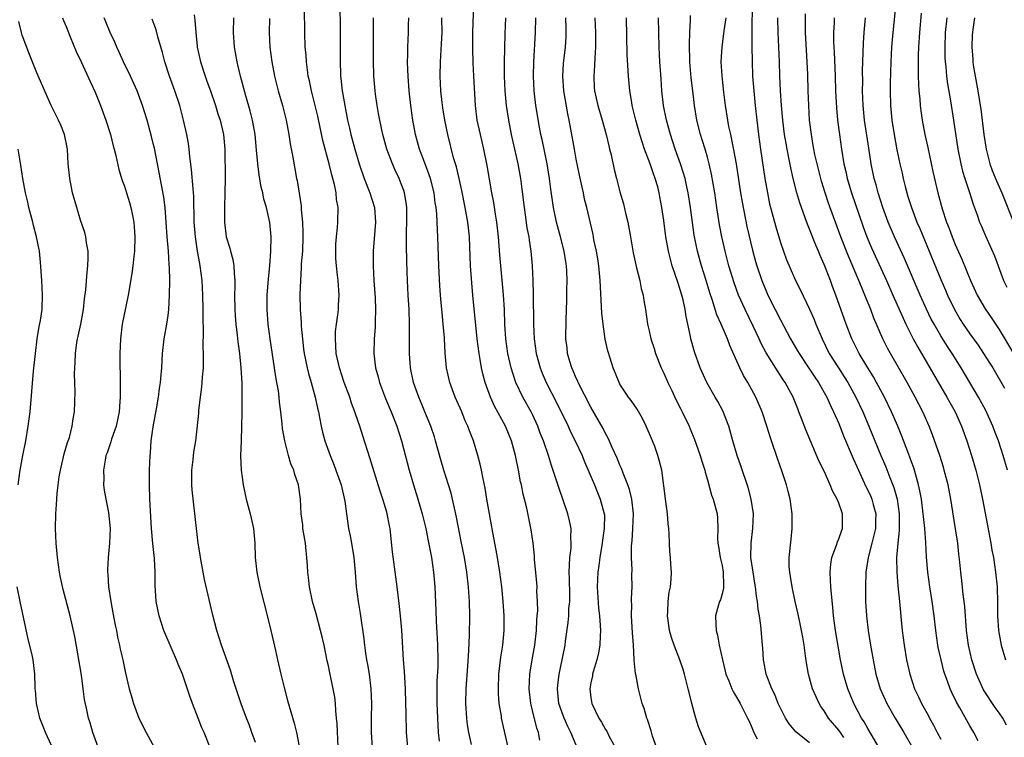
# Model space of a CAD drawing. Units: inches. Extents: x 2628000 to 2631000, y 1473000 to 1476000.
# Drawn here: x 2628497 to 2628632, y 1474794 to 1474893 of the extents above; entities that cross this region are included whole.
import ezdxf

# ---------------------------------------------------------------- set-up
doc = ezdxf.new("R2010")
doc.units = ezdxf.units.IN
doc.header["$MEASUREMENT"] = 0
doc.layers.add('LD26281473_2ft', color=230, linetype='Continuous')

msp = doc.modelspace()

# ---------------------------------------------------------------- linework, layer by layer
at = {"layer": 'LD26281473_2ft'}
for points, elevation in [([(2628549.89, 1474793), (2628549.72, 1474795), (2628549.66, 1474797.66), (2628549.64, 1474799), (2628549.56, 1474801), (2628549.46, 1474802.54), (2628549.43, 1474803.44), (2628549.31, 1474805), (2628549.05, 1474809.05), (2628548.87, 1474811), (2628548.7, 1474812.7), (2628548.43, 1474815), (2628547.78, 1474819.78), (2628547.51, 1474822.49), (2628547.45, 1474823), (2628547.36, 1474823.36), (2628547.07, 1474825), (2628547, 1474825.22), (2628546.45, 1474827), (2628546.09, 1474828.09), (2628544.69, 1474832.69), (2628543.7, 1474835.7), (2628543.3, 1474837), (2628542.71, 1474838.71), (2628542.63, 1474839), (2628542.18, 1474840.18), (2628541.92, 1474841), (2628541.16, 1474843), (2628540.5, 1474845), (2628540.07, 1474847), (2628540.03, 1474848.03), (2628539.95, 1474849), (2628539.99, 1474850.01), (2628540.1, 1474851), (2628540.3, 1474852.3), (2628540.37, 1474853), (2628540.4, 1474853.6), (2628540.49, 1474855), (2628540.33, 1474857), (2628540.26, 1474857.74), (2628540.09, 1474859), (2628540.03, 1474860.03), (2628540, 1474861), (2628540.03, 1474861.97), (2628540.1, 1474863), (2628540.26, 1474864.26), (2628540.31, 1474865), (2628540.34, 1474867), (2628540.12, 1474868.12), (2628540.05, 1474869), (2628539.85, 1474870.15), (2628539.62, 1474871), (2628539.47, 1474871.47), (2628539.12, 1474873), (2628538.21, 1474876.21), (2628537.53, 1474879.53), (2628537, 1474881.74), (2628536.66, 1474883), (2628536.39, 1474884.39), (2628536.24, 1474885), (2628536.11, 1474885.89), (2628535.99, 1474887), (2628535.94, 1474887.94), (2628535.83, 1474889), (2628535.75, 1474891), (2628535.71, 1474894.29)], 11178), ([(2628540.53, 1474895), (2628540.61, 1474892.61), (2628540.63, 1474888.63), (2628540.61, 1474887), (2628540.65, 1474885.35), (2628540.67, 1474885), (2628540.71, 1474884.71), (2628540.9, 1474883), (2628541.24, 1474881), (2628541.61, 1474879), (2628541.88, 1474877.88), (2628542.06, 1474877), (2628542.61, 1474875), (2628543.22, 1474873), (2628543.91, 1474871), (2628544.68, 1474869), (2628545.3, 1474867), (2628545.46, 1474865), (2628545.15, 1474861), (2628545.15, 1474859), (2628545.25, 1474857), (2628545.39, 1474854.61), (2628545.44, 1474853), (2628545.39, 1474851.39), (2628545.39, 1474850.61), (2628545.28, 1474849), (2628545.23, 1474847), (2628545.44, 1474845), (2628545.8, 1474843.8), (2628545.99, 1474843), (2628546.83, 1474840.83), (2628547.6, 1474839), (2628548.39, 1474837), (2628549.04, 1474835), (2628550.08, 1474831), (2628550.66, 1474829), (2628551.21, 1474827.21), (2628551.85, 1474825), (2628552.08, 1474824.08), (2628552.34, 1474823), (2628552.69, 1474821.31), (2628553.12, 1474819), (2628553.42, 1474817), (2628553.61, 1474815), (2628553.75, 1474811.75), (2628553.77, 1474810.23), (2628553.92, 1474807.92), (2628553.96, 1474807), (2628554.01, 1474805), (2628553.99, 1474803.99), (2628553.89, 1474802.11), (2628553.86, 1474801), (2628553.89, 1474799), (2628554, 1474796), (2628554.06, 1474795), (2628554.19, 1474793.81)], 11176), ([(2628573, 1474793.28), (2628572.27, 1474795), (2628571.84, 1474795.84), (2628571.33, 1474797), (2628571, 1474797.87), (2628570.63, 1474799), (2628570.42, 1474801), (2628570.47, 1474801.53), (2628570.65, 1474803), (2628571.08, 1474805), (2628571.48, 1474807), (2628571.54, 1474807.54), (2628571.89, 1474810.11), (2628571.96, 1474811), (2628572, 1474812), (2628572.1, 1474813), (2628572.11, 1474813.89), (2628572.07, 1474816.07), (2628572.04, 1474817), (2628572.05, 1474817.95), (2628572.13, 1474819), (2628572.29, 1474820.29), (2628572.32, 1474821), (2628572.27, 1474821.73), (2628572.29, 1474823), (2628572.06, 1474824.06), (2628571.83, 1474825), (2628570.6, 1474828.6), (2628569.62, 1474831.62), (2628569.18, 1474833), (2628568.51, 1474835), (2628568.07, 1474836.07), (2628567.74, 1474837), (2628567, 1474838.6), (2628566.8, 1474839), (2628565.68, 1474841), (2628564.72, 1474843), (2628564.28, 1474844.28), (2628564.07, 1474845), (2628563.63, 1474847), (2628563.35, 1474849), (2628563.22, 1474851), (2628563.14, 1474853), (2628563.01, 1474855.01), (2628562.51, 1474860.51), (2628562.32, 1474863), (2628562.11, 1474865), (2628561.92, 1474866.08), (2628561.69, 1474867.69), (2628561.43, 1474869), (2628560.78, 1474872.78), (2628560.31, 1474875), (2628559.84, 1474877), (2628559.42, 1474879), (2628559.16, 1474881), (2628558.95, 1474885), (2628558.84, 1474886.84), (2628558.79, 1474888.79), (2628558.82, 1474891), (2628558.95, 1474894.95)], 11168), ([(2628597.13, 1474895.13), (2628597.09, 1474891.09), (2628597.1, 1474889), (2628597.12, 1474887.12), (2628597.2, 1474885), (2628597.35, 1474883), (2628597.54, 1474881), (2628597.75, 1474879), (2628597.99, 1474877), (2628598.26, 1474875), (2628598.86, 1474871), (2628599.22, 1474869), (2628599.53, 1474867.53), (2628600.36, 1474864.36), (2628601, 1474862.21), (2628601.42, 1474861), (2628601.85, 1474859.85), (2628602.2, 1474859), (2628603.1, 1474857), (2628603.74, 1474855.74), (2628605, 1474853.08), (2628605.63, 1474851.63), (2628605.87, 1474851), (2628606.72, 1474849), (2628607.71, 1474847), (2628608.96, 1474845), (2628609.77, 1474843.77), (2628610.26, 1474843), (2628611.37, 1474841), (2628612.3, 1474839), (2628613.15, 1474837), (2628614.79, 1474833), (2628615.46, 1474831.46), (2628616.03, 1474829.97), (2628616.59, 1474828.59), (2628617.02, 1474827.02), (2628617.3, 1474825), (2628617.28, 1474823.28), (2628617.3, 1474822.7), (2628617.11, 1474821), (2628616.95, 1474819), (2628616.97, 1474816.98), (2628617.13, 1474815.13), (2628617.34, 1474813), (2628617.46, 1474811.46), (2628617.58, 1474810.42), (2628617.72, 1474809), (2628617.98, 1474807), (2628618.32, 1474805), (2628618.76, 1474803), (2628619.41, 1474801), (2628619.93, 1474799.93), (2628620.36, 1474799), (2628621.31, 1474797.31), (2628621.46, 1474797), (2628622.01, 1474796.01), (2628622.51, 1474795), (2628623, 1474794.1)], 11150), ([(2628616.83, 1474895), (2628616.42, 1474891), (2628616.26, 1474889), (2628616.16, 1474887), (2628616.06, 1474884.06), (2628616.05, 1474883), (2628616.11, 1474881), (2628616.31, 1474879), (2628616.62, 1474877), (2628617, 1474874.92), (2628617.4, 1474873), (2628617.7, 1474871.7), (2628617.84, 1474871), (2628618.1, 1474869.9), (2628618.34, 1474869), (2628618.51, 1474868.51), (2628618.97, 1474867), (2628619.74, 1474865), (2628620.13, 1474864.13), (2628623, 1474857.11), (2628623.65, 1474855.65), (2628623.93, 1474855), (2628624.89, 1474853), (2628625.67, 1474851.67), (2628626.09, 1474851), (2628627, 1474849.68), (2628628.12, 1474848.12), (2628628.89, 1474847), (2628629.7, 1474845.7), (2628630.15, 1474845), (2628631.76, 1474842.24)], 11140), ([(2628502.53, 1474893), (2628502.64, 1474892.64), (2628503, 1474891.83), (2628503.23, 1474891.23), (2628503.59, 1474890.41), (2628504.41, 1474888.41), (2628505.12, 1474886.88), (2628506.29, 1474884.29), (2628507, 1474882.8), (2628507.75, 1474881), (2628508.47, 1474879), (2628509.09, 1474877), (2628509.47, 1474875.47), (2628509.62, 1474875), (2628509.85, 1474874.15), (2628510.23, 1474872.23), (2628510.7, 1474870.7), (2628511, 1474869.93), (2628511.28, 1474869), (2628511.7, 1474867.7), (2628511.89, 1474867), (2628512.1, 1474865.9), (2628512.31, 1474865), (2628512.37, 1474864.37), (2628512.46, 1474863), (2628512.39, 1474861), (2628512.29, 1474860.29), (2628512.16, 1474859), (2628512.03, 1474857.97), (2628511.52, 1474855), (2628510.71, 1474851), (2628510.46, 1474849), (2628510.38, 1474847), (2628510.4, 1474846.4), (2628510.39, 1474845), (2628510.42, 1474844.42), (2628510.41, 1474841.59), (2628510.43, 1474841), (2628510.4, 1474840.4), (2628510.3, 1474839), (2628509.87, 1474837), (2628509.24, 1474835.24), (2628509.14, 1474834.86), (2628508.63, 1474833.37), (2628508.48, 1474833), (2628508.35, 1474832.35), (2628508.14, 1474831), (2628508.17, 1474829.83), (2628508.16, 1474829), (2628508.23, 1474828.23), (2628508.45, 1474827), (2628508.81, 1474825.18), (2628509.04, 1474823), (2628508.98, 1474820.98), (2628508.8, 1474819), (2628508.68, 1474817.32), (2628508.69, 1474817), (2628508.73, 1474816.73), (2628508.81, 1474815), (2628509.13, 1474813), (2628509.44, 1474811.44), (2628509.75, 1474809.75), (2628509.93, 1474809), (2628510.08, 1474808.08), (2628510.35, 1474807), (2628510.45, 1474806.45), (2628510.78, 1474805), (2628511.14, 1474803.14), (2628511.64, 1474801), (2628511.97, 1474799.97), (2628512.25, 1474799), (2628513, 1474797), (2628513.98, 1474795), (2628515.11, 1474793)], 11190), ([(2628522.84, 1474792.84), (2628521.96, 1474795), (2628521.65, 1474795.65), (2628521.14, 1474797), (2628520.34, 1474799), (2628519.99, 1474799.99), (2628518.98, 1474803), (2628518.4, 1474804.4), (2628518.17, 1474805), (2628517.28, 1474807), (2628516.44, 1474809), (2628515.78, 1474811), (2628515.36, 1474813), (2628515.22, 1474815.22), (2628515.22, 1474817), (2628515.13, 1474818.87), (2628514.92, 1474820.92), (2628514.73, 1474823), (2628514.58, 1474825.42), (2628514.5, 1474827), (2628514.44, 1474829), (2628514.47, 1474831), (2628514.54, 1474833), (2628514.59, 1474833.41), (2628514.68, 1474835), (2628514.94, 1474836.94), (2628515.39, 1474839.39), (2628515.67, 1474841), (2628515.82, 1474842.18), (2628515.96, 1474843), (2628516.07, 1474844.07), (2628516.14, 1474845), (2628516.25, 1474847), (2628516.46, 1474849), (2628516.82, 1474851), (2628517, 1474852.2), (2628517.1, 1474853), (2628517.21, 1474855), (2628517.24, 1474857), (2628517.21, 1474858.79), (2628517.17, 1474859.17), (2628517.07, 1474861), (2628516.89, 1474863), (2628516.59, 1474867), (2628516.42, 1474868.42), (2628515.8, 1474871.8), (2628515.12, 1474875.12), (2628515, 1474875.62), (2628514.73, 1474876.73), (2628514.11, 1474879), (2628513.49, 1474881), (2628512.75, 1474883), (2628511.85, 1474885), (2628510.9, 1474887), (2628510.31, 1474888.31), (2628509.97, 1474889), (2628509.69, 1474889.68), (2628509.07, 1474891), (2628508.47, 1474892.47), (2628508.22, 1474893)], 11188), ([(2628520.58, 1474893.42), (2628520.69, 1474892.69), (2628520.8, 1474891), (2628521, 1474889.11), (2628521.01, 1474889), (2628521.44, 1474887), (2628522.09, 1474885), (2628522.34, 1474884.34), (2628522.82, 1474883), (2628523.5, 1474881), (2628523.84, 1474879.84), (2628524.13, 1474879), (2628524.61, 1474877), (2628524.79, 1474875), (2628524.81, 1474871), (2628524.8, 1474869), (2628524.74, 1474867), (2628524.73, 1474865), (2628524.97, 1474863), (2628525.45, 1474861.45), (2628525.56, 1474861), (2628525.88, 1474859.88), (2628526.03, 1474859), (2628526.05, 1474857.95), (2628526.16, 1474857), (2628526.18, 1474856.18), (2628526.13, 1474855), (2628526.15, 1474853), (2628526.2, 1474852.2), (2628526.3, 1474851), (2628526.49, 1474849.51), (2628526.59, 1474848.59), (2628526.81, 1474847), (2628526.99, 1474845), (2628527.1, 1474842.9), (2628527.13, 1474841), (2628527.13, 1474838.87), (2628527.09, 1474837), (2628527.01, 1474835.01), (2628526.95, 1474832.95), (2628527.01, 1474831), (2628527.28, 1474829), (2628527.71, 1474827), (2628528.26, 1474825), (2628528.39, 1474824.39), (2628528.73, 1474823), (2628528.9, 1474821), (2628528.94, 1474819), (2628529.17, 1474817), (2628529.61, 1474815), (2628530.69, 1474810.69), (2628531.08, 1474809), (2628531.47, 1474807.47), (2628531.72, 1474806.28), (2628532.03, 1474805), (2628532.48, 1474803), (2628532.98, 1474801), (2628533.4, 1474799.4), (2628534.29, 1474796.29), (2628534.61, 1474795), (2628535, 1474793.1)], 11184), ([(2628540.34, 1474793), (2628540.19, 1474796.19), (2628540.12, 1474797), (2628540, 1474798), (2628539.95, 1474799), (2628539.87, 1474799.87), (2628539.66, 1474801), (2628539.19, 1474803.19), (2628539, 1474804.15), (2628538.84, 1474804.84), (2628538.4, 1474807), (2628538.12, 1474808.12), (2628537.93, 1474809), (2628537.3, 1474811.3), (2628536.83, 1474813), (2628536.4, 1474815), (2628536.27, 1474816.27), (2628536.16, 1474817), (2628536.13, 1474817.87), (2628536.05, 1474819), (2628535.93, 1474819.93), (2628535.85, 1474821), (2628535.51, 1474823), (2628535.47, 1474823.47), (2628535.25, 1474825), (2628535.16, 1474827), (2628534.9, 1474829), (2628534.38, 1474830.38), (2628534.24, 1474831), (2628533.85, 1474831.85), (2628533.53, 1474833), (2628533.02, 1474835), (2628532.71, 1474836.71), (2628532.65, 1474837.35), (2628532.46, 1474839), (2628532.29, 1474840.29), (2628532.24, 1474841), (2628532.14, 1474841.86), (2628531.94, 1474843), (2628531.78, 1474843.78), (2628531.62, 1474845), (2628531.02, 1474849), (2628530.74, 1474851), (2628530.58, 1474853), (2628530.6, 1474855), (2628530.79, 1474857.21), (2628530.98, 1474859), (2628531.12, 1474861), (2628531.13, 1474863), (2628530.96, 1474864.96), (2628530.51, 1474867), (2628530.16, 1474868.16), (2628530, 1474869), (2628529.79, 1474869.79), (2628529.49, 1474871.49), (2628529.31, 1474873), (2628529.15, 1474874.85), (2628528.93, 1474877), (2628528.58, 1474879), (2628528.27, 1474880.27), (2628527.66, 1474882.34), (2628526.95, 1474885), (2628526.58, 1474886.58), (2628526.47, 1474887), (2628526.26, 1474888.26), (2628526.12, 1474889), (2628525.99, 1474891), (2628526.04, 1474893)], 11182), ([(2628530.9, 1474892.9), (2628530.88, 1474891), (2628530.98, 1474889), (2628531.23, 1474887), (2628531.6, 1474885), (2628532.1, 1474883), (2628532.71, 1474881), (2628533.22, 1474879), (2628533.56, 1474877), (2628533.74, 1474875.74), (2628534.11, 1474873.89), (2628534.64, 1474871), (2628534.71, 1474870.71), (2628535.25, 1474867.25), (2628535.28, 1474866.72), (2628535.45, 1474865), (2628535.51, 1474863.51), (2628535.51, 1474863), (2628535.43, 1474861), (2628535.28, 1474859.28), (2628535.27, 1474858.73), (2628535.15, 1474857), (2628535.09, 1474855.09), (2628535.12, 1474853), (2628535.24, 1474851.24), (2628535.25, 1474850.75), (2628535.42, 1474849), (2628535.6, 1474847.6), (2628535.67, 1474847), (2628536.07, 1474845), (2628536.25, 1474844.25), (2628536.64, 1474843), (2628537.2, 1474841), (2628537.5, 1474839.5), (2628537.63, 1474839), (2628537.79, 1474838.21), (2628537.99, 1474837), (2628538.18, 1474836.18), (2628538.5, 1474835), (2628539.22, 1474833), (2628539.75, 1474831.75), (2628540.03, 1474831), (2628540.75, 1474829), (2628541.27, 1474826.73), (2628541.48, 1474825), (2628541.66, 1474823.66), (2628541.77, 1474823), (2628541.98, 1474821.98), (2628542.17, 1474821), (2628542.5, 1474819), (2628542.67, 1474817), (2628542.82, 1474815), (2628543.08, 1474813), (2628543.35, 1474811.35), (2628543.86, 1474807.86), (2628543.94, 1474807), (2628544.09, 1474805.91), (2628544.24, 1474805), (2628544.36, 1474804.36), (2628544.57, 1474803), (2628544.82, 1474801), (2628544.89, 1474799), (2628544.84, 1474797), (2628544.86, 1474795), (2628545.01, 1474793)], 11180), ([(2628558.63, 1474793.37), (2628558.24, 1474795), (2628558.07, 1474796.07), (2628557.98, 1474797), (2628557.87, 1474799), (2628557.89, 1474801), (2628558.13, 1474804.13), (2628558.28, 1474806.28), (2628558.35, 1474808.35), (2628558.39, 1474811), (2628558.36, 1474813), (2628558.27, 1474814.27), (2628558.23, 1474815), (2628557.99, 1474817), (2628557.66, 1474819), (2628557.22, 1474821.22), (2628556.55, 1474824.55), (2628556.02, 1474827), (2628555.82, 1474827.82), (2628555.47, 1474829), (2628554.82, 1474831), (2628554.4, 1474832.4), (2628553.69, 1474835), (2628553.54, 1474835.54), (2628553.04, 1474837), (2628552.24, 1474839), (2628551.88, 1474839.88), (2628551.38, 1474841), (2628550.68, 1474843), (2628550.25, 1474845), (2628550.11, 1474847), (2628550.14, 1474851), (2628550.07, 1474853), (2628549.94, 1474855), (2628549.84, 1474857), (2628549.81, 1474858.19), (2628549.75, 1474859.75), (2628549.71, 1474861.71), (2628549.73, 1474863.73), (2628549.77, 1474865), (2628549.76, 1474867), (2628549.67, 1474867.67), (2628549.43, 1474869), (2628549.33, 1474869.33), (2628549, 1474870.24), (2628548.69, 1474871), (2628548.14, 1474872.14), (2628547.78, 1474873), (2628547.02, 1474875), (2628546.45, 1474877), (2628546.04, 1474879), (2628545.89, 1474879.89), (2628545.69, 1474881), (2628545.45, 1474882.55), (2628545.39, 1474883), (2628545.21, 1474885), (2628545.18, 1474887.18), (2628545.18, 1474890.82), (2628545.2, 1474893)], 11174), ([(2628563.64, 1474793), (2628562.76, 1474797), (2628562.73, 1474797.27), (2628562.44, 1474799), (2628562.33, 1474800.33), (2628562.31, 1474801), (2628562.38, 1474803), (2628562.66, 1474805.34), (2628562.91, 1474807), (2628563.09, 1474809), (2628563.09, 1474811), (2628562.97, 1474813), (2628562.77, 1474815), (2628562.52, 1474817), (2628562.2, 1474819), (2628562.02, 1474820.02), (2628561.55, 1474822.45), (2628561.08, 1474825), (2628560.74, 1474827), (2628560.5, 1474828.5), (2628560.21, 1474829.79), (2628560.01, 1474831), (2628559.83, 1474831.83), (2628559.5, 1474833), (2628558.89, 1474835), (2628558.36, 1474836.36), (2628558.14, 1474837), (2628557.77, 1474837.77), (2628557.28, 1474839), (2628556.4, 1474841), (2628555.67, 1474843), (2628555.21, 1474845), (2628555.02, 1474847.02), (2628554.91, 1474849.09), (2628554.76, 1474851), (2628554.59, 1474852.59), (2628554.53, 1474853.47), (2628554.39, 1474855), (2628554.3, 1474856.3), (2628554.15, 1474859), (2628554, 1474863), (2628553.95, 1474863.95), (2628553.92, 1474865), (2628553.87, 1474866.13), (2628553.78, 1474867), (2628553.66, 1474867.66), (2628553.5, 1474869), (2628553, 1474871), (2628552.47, 1474872.47), (2628551.8, 1474874.2), (2628551.51, 1474875), (2628550.95, 1474877), (2628550.58, 1474879), (2628550.31, 1474881), (2628550.08, 1474883), (2628549.92, 1474885), (2628549.9, 1474885.9), (2628549.85, 1474887), (2628549.89, 1474887.89), (2628549.89, 1474889), (2628549.99, 1474891), (2628550, 1474892), (2628550.03, 1474893)], 11172), ([(2628568.02, 1474793.98), (2628567.8, 1474795), (2628567.59, 1474795.59), (2628567, 1474798.02), (2628566.8, 1474798.8), (2628566.76, 1474799), (2628566.54, 1474801), (2628566.64, 1474803), (2628566.96, 1474805), (2628567.3, 1474807), (2628567.54, 1474809), (2628567.59, 1474810.41), (2628567.65, 1474811), (2628567.71, 1474811.71), (2628567.69, 1474813), (2628567.61, 1474814.39), (2628567.62, 1474815), (2628567.58, 1474815.58), (2628567.28, 1474818.72), (2628567.26, 1474819.26), (2628567.07, 1474821), (2628566.81, 1474822.81), (2628566.22, 1474825.78), (2628565.92, 1474827), (2628565.71, 1474827.71), (2628565.47, 1474829), (2628565.37, 1474829.37), (2628565.09, 1474831), (2628564.68, 1474833), (2628564.13, 1474835), (2628563.3, 1474837), (2628561.78, 1474839.78), (2628561.22, 1474841), (2628560.5, 1474843), (2628560.19, 1474844.19), (2628560.01, 1474845), (2628559.82, 1474846.18), (2628559.66, 1474847), (2628559.4, 1474849), (2628558.81, 1474855), (2628558.67, 1474856.67), (2628558.51, 1474859), (2628558.34, 1474863), (2628558.2, 1474864.2), (2628558.13, 1474865), (2628557.78, 1474867), (2628557.32, 1474869.32), (2628556.94, 1474871), (2628556.56, 1474872.56), (2628556.18, 1474873.82), (2628555.38, 1474877), (2628554.96, 1474879), (2628554.68, 1474880.68), (2628554.59, 1474881.41), (2628554.44, 1474883), (2628554.35, 1474885), (2628554.38, 1474887), (2628554.53, 1474889.47), (2628554.59, 1474891), (2628554.56, 1474893)], 11170), ([(2628563.28, 1474893), (2628563.2, 1474890.8), (2628563.1, 1474886.9), (2628563.11, 1474885), (2628563.19, 1474883), (2628563.38, 1474881), (2628563.69, 1474879), (2628564.09, 1474877), (2628564.99, 1474873), (2628565.34, 1474871), (2628565.54, 1474869.54), (2628565.86, 1474867), (2628566.01, 1474865.99), (2628566.23, 1474864.23), (2628566.48, 1474863), (2628566.53, 1474862.53), (2628566.78, 1474861), (2628566.97, 1474859), (2628567.05, 1474857), (2628567.1, 1474855.1), (2628567.13, 1474851), (2628567.23, 1474849), (2628567.52, 1474847), (2628568.05, 1474845), (2628568.31, 1474844.31), (2628568.87, 1474843), (2628570.28, 1474840.28), (2628571.88, 1474837), (2628572.23, 1474836.23), (2628572.85, 1474835), (2628573.79, 1474833), (2628574.12, 1474832.12), (2628574.65, 1474831), (2628574.74, 1474830.74), (2628575.48, 1474829), (2628575.91, 1474827.91), (2628576.3, 1474827), (2628576.85, 1474825), (2628576.86, 1474824.86), (2628576.85, 1474823), (2628576.6, 1474821.4), (2628576.56, 1474821), (2628576.23, 1474819), (2628576.1, 1474817.9), (2628575.97, 1474817), (2628575.89, 1474815), (2628576.06, 1474812.06), (2628576.18, 1474811), (2628576.3, 1474809.7), (2628576.32, 1474809), (2628576.27, 1474808.27), (2628576.23, 1474807), (2628576.05, 1474805.95), (2628575.84, 1474805), (2628575.32, 1474803.32), (2628575.24, 1474803), (2628575.21, 1474802.79), (2628575, 1474801.84), (2628574.84, 1474801), (2628575, 1474799.77), (2628575.12, 1474799), (2628576.09, 1474797), (2628576.44, 1474796.44), (2628577, 1474795.44), (2628577.18, 1474795.18), (2628577.53, 1474794.47), (2628578.33, 1474793)], 11166), ([(2628584.02, 1474793), (2628583.47, 1474794.53), (2628583.26, 1474795.26), (2628582.78, 1474796.78), (2628582.68, 1474797), (2628582.31, 1474798.31), (2628582.05, 1474799), (2628581.52, 1474801), (2628581.2, 1474802.8), (2628581.12, 1474803.12), (2628580.95, 1474804.95), (2628580.96, 1474805.04), (2628580.83, 1474807), (2628580.7, 1474808.7), (2628580.6, 1474811), (2628580.62, 1474812.62), (2628580.6, 1474813), (2628580.59, 1474813.41), (2628580.65, 1474815), (2628580.63, 1474816.63), (2628580.66, 1474817.34), (2628580.59, 1474819), (2628580.6, 1474820.6), (2628580.68, 1474821.32), (2628580.78, 1474823), (2628580.83, 1474825), (2628580.62, 1474827), (2628580.32, 1474828.32), (2628580.09, 1474829), (2628579.44, 1474830.56), (2628579.22, 1474831.22), (2628579, 1474831.68), (2628578.62, 1474832.62), (2628577.92, 1474834.08), (2628577.37, 1474835.37), (2628577, 1474836.01), (2628576.68, 1474836.68), (2628575, 1474839.63), (2628573.27, 1474843), (2628573.2, 1474843.2), (2628573, 1474843.6), (2628572.59, 1474844.59), (2628572.39, 1474845), (2628572.1, 1474845.9), (2628571.81, 1474847), (2628571.74, 1474847.74), (2628571.58, 1474849), (2628571.6, 1474851.6), (2628571.72, 1474854.28), (2628571.71, 1474855.71), (2628571.74, 1474857), (2628571.71, 1474858.29), (2628571.66, 1474859), (2628571.55, 1474859.55), (2628571.35, 1474861), (2628570.83, 1474863), (2628570.28, 1474865), (2628569.87, 1474867), (2628569.51, 1474869.51), (2628569.33, 1474871), (2628569, 1474873), (2628568.32, 1474876.32), (2628568.16, 1474877), (2628567.96, 1474878.04), (2628567.47, 1474881), (2628567.22, 1474883), (2628567.12, 1474885), (2628567.16, 1474887), (2628567.39, 1474891), (2628567.47, 1474893)], 11164), ([(2628590.96, 1474792.96), (2628589.78, 1474795.78), (2628589.41, 1474797), (2628589.3, 1474797.3), (2628588.85, 1474799), (2628588.48, 1474800.48), (2628588.37, 1474801), (2628587.85, 1474803), (2628587.66, 1474803.66), (2628587.21, 1474805), (2628586.44, 1474807), (2628586.06, 1474808.06), (2628585.8, 1474809), (2628585.61, 1474810.39), (2628585.51, 1474811), (2628585.55, 1474811.55), (2628585.62, 1474813), (2628585.75, 1474814.25), (2628585.91, 1474815), (2628586.02, 1474816.02), (2628586.05, 1474817), (2628585.96, 1474818.04), (2628585.92, 1474819), (2628585.85, 1474819.85), (2628585.78, 1474821), (2628585.75, 1474822.25), (2628585.69, 1474823), (2628585.61, 1474823.61), (2628585.52, 1474825), (2628585.31, 1474826.69), (2628584.72, 1474831), (2628584.38, 1474832.38), (2628584.21, 1474833), (2628583.78, 1474834.22), (2628583.47, 1474835), (2628582.61, 1474837), (2628582.08, 1474838.08), (2628581.34, 1474839.34), (2628580.54, 1474840.54), (2628580.16, 1474841), (2628579, 1474842.78), (2628578.87, 1474843), (2628578.07, 1474845), (2628577.67, 1474846.33), (2628577.33, 1474847.33), (2628576.96, 1474848.96), (2628576.67, 1474851), (2628576.53, 1474852.53), (2628576.29, 1474857), (2628576.08, 1474859), (2628575.95, 1474859.95), (2628575.76, 1474861), (2628575.43, 1474862.57), (2628575.3, 1474863.3), (2628574.45, 1474867), (2628574.15, 1474868.15), (2628573.98, 1474869), (2628573.79, 1474869.79), (2628573.46, 1474871.46), (2628573, 1474873.64), (2628572.74, 1474875), (2628572.27, 1474877.73), (2628572.04, 1474879), (2628571.85, 1474879.85), (2628571.28, 1474883), (2628571.16, 1474885), (2628571.27, 1474886.73), (2628571.52, 1474889), (2628571.61, 1474890.39), (2628571.63, 1474891), (2628571.6, 1474891.6), (2628571.59, 1474893)], 11162), ([(2628575.53, 1474893), (2628575.63, 1474891), (2628575.65, 1474889), (2628575.54, 1474887.54), (2628575.52, 1474886.48), (2628575.39, 1474885), (2628575.47, 1474883.47), (2628575.51, 1474883), (2628575.97, 1474881), (2628576.56, 1474879), (2628577.1, 1474877), (2628577.45, 1474875.45), (2628577.58, 1474875), (2628577.79, 1474874.21), (2628578.21, 1474872.21), (2628578.51, 1474871), (2628579, 1474869.15), (2628579.5, 1474867.5), (2628579.75, 1474866.25), (2628580.07, 1474865), (2628580.45, 1474863), (2628580.81, 1474860.81), (2628581.15, 1474859.15), (2628581.28, 1474858.72), (2628581.72, 1474857), (2628581.91, 1474855.91), (2628582.19, 1474855), (2628582.27, 1474854.27), (2628582.48, 1474853), (2628582.77, 1474851), (2628583, 1474850.09), (2628583.24, 1474849), (2628583.67, 1474847.67), (2628583.86, 1474847), (2628584.67, 1474845), (2628585, 1474844.31), (2628585.57, 1474843), (2628586.09, 1474841.91), (2628586.66, 1474840.66), (2628587.33, 1474839.33), (2628587.52, 1474839), (2628588.48, 1474837), (2628588.64, 1474836.64), (2628589.21, 1474835.21), (2628589.44, 1474834.56), (2628590.02, 1474833), (2628590.24, 1474832.24), (2628590.66, 1474831), (2628590.7, 1474830.7), (2628591, 1474829.66), (2628591.55, 1474827.55), (2628591.77, 1474827), (2628592.31, 1474825), (2628592.39, 1474824.39), (2628592.42, 1474823), (2628592.39, 1474821.61), (2628592.43, 1474821), (2628592.52, 1474820.52), (2628592.75, 1474819), (2628593, 1474817.9), (2628593.17, 1474817), (2628593.18, 1474815.18), (2628593.2, 1474815), (2628593.19, 1474814.81), (2628593, 1474814.05), (2628592.77, 1474813.23), (2628592.66, 1474813), (2628592.51, 1474812.51), (2628592.1, 1474811), (2628592.14, 1474809.86), (2628592.2, 1474809), (2628592.38, 1474808.38), (2628592.62, 1474807), (2628593.04, 1474805), (2628593.41, 1474803.41), (2628593.52, 1474803), (2628593.92, 1474802.08), (2628594.33, 1474801), (2628594.55, 1474800.55), (2628595, 1474799.86), (2628595.47, 1474799), (2628596.51, 1474797), (2628596.66, 1474796.66), (2628597, 1474795.93), (2628597.26, 1474795.26), (2628597.38, 1474795), (2628597.83, 1474794.17)], 11160), ([(2628605, 1474793.61), (2628603.11, 1474795.11), (2628602.19, 1474796.19), (2628601.69, 1474797), (2628601, 1474798.36), (2628600.72, 1474799), (2628600.22, 1474800.22), (2628599.85, 1474801), (2628599.07, 1474803), (2628598.74, 1474804.74), (2628598.67, 1474805), (2628598.59, 1474806.59), (2628598.54, 1474807), (2628598.33, 1474809.67), (2628598.12, 1474811), (2628597.94, 1474811.94), (2628597.87, 1474813), (2628597.72, 1474813.72), (2628597.6, 1474815), (2628597.5, 1474815.5), (2628597.25, 1474817), (2628596.96, 1474819), (2628596.98, 1474821), (2628597.23, 1474823), (2628597.3, 1474825), (2628597.01, 1474827.01), (2628596.6, 1474828.6), (2628595.6, 1474831.6), (2628595.09, 1474833), (2628594.49, 1474835), (2628593.94, 1474837), (2628593.11, 1474839.11), (2628592.41, 1474840.41), (2628592.06, 1474841), (2628590.92, 1474843), (2628590.01, 1474845), (2628589.2, 1474847.2), (2628588.72, 1474849), (2628588.68, 1474849.32), (2628588.32, 1474851), (2628588.07, 1474852.07), (2628587.95, 1474853), (2628587.67, 1474854.33), (2628587.5, 1474855), (2628587, 1474856.63), (2628586.17, 1474859), (2628585.91, 1474859.91), (2628585.65, 1474861), (2628585.3, 1474863), (2628585, 1474865.24), (2628584.74, 1474867), (2628584.46, 1474868.46), (2628584.38, 1474869), (2628584.17, 1474869.83), (2628583.84, 1474871), (2628583.61, 1474871.61), (2628583.14, 1474873), (2628582.38, 1474875), (2628582.02, 1474876.02), (2628581.73, 1474877), (2628581.17, 1474879), (2628580.69, 1474881), (2628580.61, 1474881.39), (2628580.34, 1474883), (2628580.15, 1474885), (2628580, 1474888), (2628579.91, 1474893)], 11158), ([(2628609.69, 1474794.31), (2628609.14, 1474795.15), (2628609, 1474795.34), (2628607.62, 1474797), (2628607, 1474798), (2628606.57, 1474798.57), (2628606.31, 1474799), (2628605.89, 1474799.89), (2628605.43, 1474801), (2628604.86, 1474803), (2628604.57, 1474804.57), (2628604.47, 1474805.53), (2628604.26, 1474807), (2628604.07, 1474808.07), (2628603.92, 1474809), (2628603.62, 1474810.38), (2628603.42, 1474811.42), (2628603.04, 1474813), (2628602.61, 1474815), (2628602.41, 1474816.41), (2628602.28, 1474817), (2628602.23, 1474817.77), (2628602.21, 1474819), (2628602.48, 1474821.52), (2628602.62, 1474823), (2628602.6, 1474825), (2628602.34, 1474827), (2628602.05, 1474828.05), (2628601.83, 1474829), (2628601.24, 1474830.76), (2628600.59, 1474832.59), (2628599.77, 1474835), (2628599.58, 1474835.58), (2628599.16, 1474837), (2628598.5, 1474839), (2628597.65, 1474841), (2628596.53, 1474843), (2628595.95, 1474843.95), (2628595.44, 1474845), (2628594.07, 1474848.07), (2628593.73, 1474849), (2628592.86, 1474851), (2628592.28, 1474852.28), (2628591.63, 1474854.37), (2628591.31, 1474855.31), (2628590.81, 1474857), (2628590.18, 1474859), (2628589.63, 1474861), (2628589.19, 1474863.19), (2628588.94, 1474864.94), (2628588.68, 1474867), (2628588.37, 1474869), (2628588.17, 1474869.83), (2628587.93, 1474871), (2628587.73, 1474871.73), (2628587.32, 1474873), (2628586.59, 1474875), (2628585.91, 1474877), (2628585.36, 1474879), (2628584.98, 1474881), (2628584.75, 1474883), (2628584.63, 1474884.63), (2628584.47, 1474887), (2628584.39, 1474889), (2628584.29, 1474893)], 11156), ([(2628614.68, 1474792.68), (2628613, 1474795.56), (2628612.49, 1474796.49), (2628612.15, 1474797), (2628611.07, 1474799), (2628610.24, 1474801), (2628609.68, 1474803), (2628609.27, 1474805), (2628608.57, 1474809), (2628608.29, 1474811), (2628608.19, 1474812.19), (2628608, 1474814), (2628607.93, 1474815), (2628607.9, 1474815.9), (2628607.83, 1474817), (2628607.92, 1474818.08), (2628608.05, 1474819), (2628608.7, 1474820.7), (2628608.84, 1474821.16), (2628609, 1474821.55), (2628609.37, 1474822.63), (2628609.52, 1474823), (2628609.51, 1474825), (2628609, 1474826.46), (2628608.79, 1474827), (2628608.16, 1474828.16), (2628607.83, 1474829), (2628607, 1474830.84), (2628606.29, 1474832.29), (2628605.24, 1474834.76), (2628605.09, 1474835.09), (2628604.5, 1474836.5), (2628603.91, 1474838.09), (2628603.55, 1474839), (2628603.38, 1474839.38), (2628602.74, 1474841), (2628601.65, 1474843), (2628601.38, 1474843.38), (2628601, 1474843.99), (2628600.59, 1474844.59), (2628599.06, 1474847.06), (2628598.37, 1474848.37), (2628598.09, 1474849), (2628597.27, 1474850.73), (2628596.15, 1474853), (2628595.26, 1474855), (2628594.67, 1474856.67), (2628593.95, 1474859), (2628593.41, 1474861), (2628592.96, 1474863), (2628592.65, 1474864.65), (2628592.28, 1474867), (2628591.99, 1474869), (2628591.56, 1474871.56), (2628591.25, 1474873), (2628591, 1474873.93), (2628590.69, 1474875), (2628590.29, 1474876.29), (2628590.06, 1474877), (2628589.56, 1474879), (2628589.22, 1474881), (2628588.98, 1474883), (2628588.78, 1474884.78), (2628588.59, 1474887), (2628588.54, 1474889.46), (2628588.59, 1474891), (2628588.68, 1474892.68), (2628588.67, 1474893.33)], 11154), ([(2628593.54, 1474893), (2628593.24, 1474891.24), (2628593.2, 1474890.8), (2628592.95, 1474889.05), (2628592.85, 1474887), (2628592.96, 1474885.04), (2628593, 1474884.62), (2628593.2, 1474882.8), (2628593.43, 1474881), (2628593.74, 1474879), (2628593.9, 1474878.1), (2628594.14, 1474877), (2628594.31, 1474876.31), (2628594.93, 1474873), (2628595.54, 1474869), (2628595.75, 1474867.75), (2628596.42, 1474864.42), (2628597.17, 1474861.17), (2628597.6, 1474859.6), (2628597.77, 1474859), (2628598.45, 1474857), (2628599, 1474855.67), (2628599.3, 1474855), (2628600.28, 1474853), (2628601, 1474851.58), (2628602.41, 1474849), (2628603.37, 1474847.37), (2628603.57, 1474847), (2628605, 1474844.84), (2628605.72, 1474843.72), (2628606.22, 1474843), (2628607.37, 1474841), (2628607.86, 1474839.86), (2628608.28, 1474839), (2628609, 1474837.37), (2628609.68, 1474835.68), (2628611, 1474832.6), (2628611.47, 1474831.47), (2628612.74, 1474828.74), (2628613, 1474828.26), (2628613.4, 1474827.4), (2628613.56, 1474827), (2628613.74, 1474826.26), (2628614.09, 1474825), (2628614.07, 1474824.08), (2628614.04, 1474823), (2628613.72, 1474821.72), (2628613.56, 1474821), (2628613.03, 1474819.03), (2628612.71, 1474817), (2628612.67, 1474815), (2628612.7, 1474813), (2628612.81, 1474811), (2628613.05, 1474809), (2628613.38, 1474807), (2628613.71, 1474805), (2628614.1, 1474803), (2628614.68, 1474801), (2628615.59, 1474799), (2628616.76, 1474797), (2628617.96, 1474795), (2628619, 1474793.17)], 11152), ([(2628628.14, 1474793.86), (2628627.54, 1474795), (2628627, 1474795.91), (2628625.61, 1474798.39), (2628625.16, 1474799.16), (2628624.52, 1474800.52), (2628624.31, 1474801), (2628623.94, 1474802.06), (2628623.58, 1474803), (2628623.44, 1474803.44), (2628623.04, 1474805), (2628622.67, 1474806.67), (2628622.6, 1474807), (2628622.32, 1474809), (2628622.09, 1474811), (2628621.81, 1474813), (2628621.49, 1474815), (2628621.23, 1474817), (2628621.06, 1474819.06), (2628620.95, 1474821.05), (2628620.81, 1474823), (2628620.63, 1474824.63), (2628620.61, 1474825), (2628620.35, 1474827), (2628620.15, 1474828.15), (2628619.95, 1474829), (2628619.52, 1474830.48), (2628619.39, 1474831), (2628619.3, 1474831.3), (2628619, 1474832.11), (2628618.78, 1474832.78), (2628618.48, 1474833.52), (2628617.67, 1474835.67), (2628617.13, 1474837), (2628616.26, 1474839), (2628615.28, 1474841), (2628614.21, 1474843), (2628613.77, 1474843.77), (2628613.01, 1474845), (2628611.81, 1474847), (2628610.82, 1474849), (2628610.05, 1474851), (2628608.62, 1474855), (2628608.17, 1474856.16), (2628607.86, 1474857), (2628607, 1474859.2), (2628606.44, 1474860.44), (2628606.22, 1474861), (2628605.85, 1474861.85), (2628605, 1474864.05), (2628604.71, 1474864.71), (2628604.41, 1474865.59), (2628603.65, 1474867.65), (2628603.25, 1474869), (2628602.75, 1474871), (2628602.43, 1474872.43), (2628602.18, 1474873.82), (2628601.93, 1474875), (2628601.78, 1474875.78), (2628601.59, 1474877), (2628601.34, 1474879), (2628601.16, 1474881), (2628601.01, 1474882.99), (2628600.92, 1474885.08), (2628600.88, 1474887), (2628600.8, 1474889), (2628600.71, 1474891), (2628600.66, 1474893)], 11148), ([(2628632.03, 1474796.03), (2628631.5, 1474797), (2628631, 1474797.72), (2628630.45, 1474798.45), (2628628.88, 1474800.88), (2628627.93, 1474803), (2628627.29, 1474805), (2628626.81, 1474807), (2628626.53, 1474809), (2628626.29, 1474812.29), (2628626.2, 1474813), (2628626.07, 1474813.93), (2628625.88, 1474815.88), (2628625.74, 1474817), (2628625.62, 1474818.38), (2628625.49, 1474819.49), (2628625.34, 1474821), (2628625.05, 1474822.95), (2628624.4, 1474827), (2628624, 1474829), (2628623.49, 1474831), (2628623.38, 1474831.38), (2628622.86, 1474833), (2628621.85, 1474835.85), (2628621.41, 1474837), (2628620.54, 1474839), (2628619.5, 1474841), (2628618.38, 1474843), (2628616.09, 1474847), (2628615.71, 1474847.71), (2628615.04, 1474849), (2628613.82, 1474851.82), (2628613.39, 1474853), (2628612.6, 1474855), (2628612.11, 1474856.11), (2628611.77, 1474857), (2628610.33, 1474860.33), (2628609.29, 1474863), (2628607.62, 1474867.62), (2628607.15, 1474869), (2628606.63, 1474870.63), (2628606.03, 1474873), (2628605.75, 1474874.25), (2628605.6, 1474875), (2628605.52, 1474875.52), (2628605.25, 1474877), (2628605.01, 1474879), (2628604.89, 1474881), (2628604.81, 1474883), (2628604.76, 1474885.24), (2628604.68, 1474887), (2628604.57, 1474888.57), (2628604.45, 1474891), (2628604.44, 1474893.56)], 11146), ([(2628608.39, 1474893), (2628608.38, 1474892.38), (2628608.3, 1474891), (2628608.3, 1474889.7), (2628608.32, 1474889), (2628608.37, 1474888.37), (2628608.51, 1474885), (2628608.57, 1474883), (2628608.69, 1474880.69), (2628608.85, 1474879), (2628609.11, 1474877), (2628609.39, 1474875), (2628609.72, 1474873), (2628609.96, 1474871.96), (2628610.17, 1474871), (2628610.77, 1474869), (2628612.35, 1474864.35), (2628612.85, 1474863), (2628613.49, 1474861.49), (2628615.56, 1474857), (2628616.45, 1474855), (2628617.83, 1474851.83), (2628618.22, 1474851), (2628619.23, 1474849), (2628619.85, 1474847.85), (2628623.85, 1474841), (2628624.26, 1474840.26), (2628624.96, 1474839), (2628625.87, 1474837), (2628626.58, 1474835), (2628627.2, 1474833), (2628627.8, 1474831), (2628628.32, 1474829), (2628628.75, 1474827), (2628629.4, 1474823.4), (2628629.86, 1474821), (2628630.03, 1474820.03), (2628630.23, 1474819), (2628630.53, 1474817), (2628630.73, 1474815), (2628630.81, 1474812.81), (2628630.8, 1474811), (2628630.92, 1474809), (2628631.29, 1474807), (2628631.87, 1474805)], 11144), ([(2628632.15, 1474831), (2628631.58, 1474833), (2628630.92, 1474835), (2628630.38, 1474836.38), (2628630.17, 1474837), (2628629.18, 1474839.18), (2628628.17, 1474841), (2628625.82, 1474845), (2628624.57, 1474847), (2628623.94, 1474847.94), (2628623, 1474849.43), (2628622.08, 1474851), (2628621.71, 1474851.71), (2628621.06, 1474853.06), (2628620.19, 1474855), (2628618.03, 1474860.03), (2628616.66, 1474863), (2628615.8, 1474865), (2628615.06, 1474867), (2628614.43, 1474869), (2628614.13, 1474870.13), (2628613.88, 1474871), (2628613.46, 1474873), (2628613.12, 1474875.12), (2628612.56, 1474879), (2628612.35, 1474881), (2628612.28, 1474883), (2628612.3, 1474884.3), (2628612.28, 1474885.72), (2628612.4, 1474889.6), (2628612.49, 1474891), (2628612.69, 1474893)], 11142), ([(2628620.33, 1474893.67), (2628620.1, 1474891), (2628619.96, 1474889), (2628619.91, 1474887.91), (2628619.89, 1474887), (2628619.92, 1474886.08), (2628619.91, 1474885), (2628619.93, 1474883.93), (2628620, 1474883), (2628620.12, 1474881.88), (2628620.18, 1474881), (2628620.27, 1474880.27), (2628620.46, 1474879), (2628620.84, 1474877), (2628621.23, 1474875.23), (2628621.92, 1474871.92), (2628622.62, 1474869), (2628623.2, 1474866.8), (2628623.79, 1474865), (2628624.14, 1474864.14), (2628624.55, 1474863), (2628625, 1474861.91), (2628625.9, 1474859.9), (2628627.08, 1474857), (2628628, 1474855), (2628629.1, 1474853.1), (2628629.92, 1474851.92), (2628631, 1474850.28), (2628632.97, 1474847)], 11138), ([(2628623.83, 1474893), (2628623.63, 1474891), (2628623.55, 1474889), (2628623.57, 1474887.57), (2628623.6, 1474887), (2628623.69, 1474886.31), (2628623.8, 1474885), (2628623.94, 1474883.94), (2628624.35, 1474881.65), (2628624.77, 1474879), (2628625.34, 1474875), (2628625.74, 1474873), (2628625.99, 1474871.99), (2628626.29, 1474871), (2628626.93, 1474869.07), (2628627.45, 1474867.45), (2628627.99, 1474866.01), (2628628.34, 1474865), (2628628.53, 1474864.53), (2628629.14, 1474863.14), (2628630.39, 1474860.39), (2628630.88, 1474859), (2628631.62, 1474857), (2628632.08, 1474856.08)], 11136), ([(2628627.65, 1474893), (2628627.41, 1474891.41), (2628627.36, 1474891), (2628627.33, 1474890.67), (2628627.27, 1474889), (2628627.4, 1474887.4), (2628627.4, 1474887), (2628627.46, 1474886.54), (2628627.72, 1474885), (2628628.11, 1474883), (2628628.43, 1474881), (2628628.5, 1474880.5), (2628628.91, 1474877), (2628629.22, 1474875), (2628629.73, 1474873), (2628630.06, 1474872.06), (2628630.65, 1474870.65), (2628631.4, 1474869), (2628632.99, 1474865)], 11134), ([(2628507.41, 1474793), (2628506.69, 1474795), (2628506.32, 1474796.32), (2628506.1, 1474797), (2628505.87, 1474798.13), (2628505.54, 1474799.54), (2628505.36, 1474801), (2628505.1, 1474802.9), (2628504.19, 1474808.19), (2628503.56, 1474811), (2628502.61, 1474814.61), (2628502.26, 1474816.26), (2628502.12, 1474817), (2628501.83, 1474819), (2628501.64, 1474821), (2628501.55, 1474823), (2628501.6, 1474825), (2628501.7, 1474826.3), (2628501.73, 1474827), (2628501.78, 1474827.78), (2628501.92, 1474829), (2628502.07, 1474830.07), (2628502.23, 1474831), (2628502.75, 1474833.25), (2628503.22, 1474834.78), (2628503.46, 1474835.46), (2628503.85, 1474837), (2628503.96, 1474838.04), (2628504.16, 1474839), (2628504.25, 1474841.75), (2628504.18, 1474844.18), (2628504.21, 1474845), (2628504.27, 1474845.73), (2628504.3, 1474847), (2628504.49, 1474848.49), (2628504.57, 1474849), (2628504.66, 1474849.34), (2628505.01, 1474850.99), (2628505.38, 1474853), (2628505.54, 1474854.46), (2628505.71, 1474855.71), (2628505.88, 1474858.12), (2628505.99, 1474859), (2628506.05, 1474860.05), (2628506.04, 1474861), (2628505.82, 1474862.18), (2628505.72, 1474863), (2628505.56, 1474863.56), (2628505, 1474865.26), (2628504.46, 1474867), (2628503.9, 1474869), (2628503.5, 1474871), (2628503.31, 1474873), (2628503.18, 1474875), (2628502.8, 1474877), (2628502.29, 1474878.29), (2628501.97, 1474879), (2628500.97, 1474881), (2628499, 1474885.46), (2628497.97, 1474887.97), (2628497, 1474890.65), (2628496.89, 1474891), (2628496.51, 1474892.51)], 11192), ([(2628529, 1474793.64), (2628528.5, 1474795), (2628528.12, 1474796.12), (2628527.75, 1474797), (2628527.04, 1474798.96), (2628526.03, 1474801.97), (2628525.55, 1474803.55), (2628524.31, 1474807), (2628523.68, 1474809), (2628523.12, 1474811.12), (2628522.01, 1474816.01), (2628521.45, 1474819), (2628521.4, 1474819.4), (2628521.14, 1474821), (2628521, 1474822.15), (2628520.31, 1474828.31), (2628520.24, 1474829), (2628520.24, 1474831), (2628520.43, 1474832.43), (2628520.54, 1474833.46), (2628520.81, 1474835), (2628521, 1474836.65), (2628521.2, 1474838.8), (2628521.23, 1474839.23), (2628521.44, 1474841), (2628521.64, 1474842.36), (2628521.73, 1474843.73), (2628521.84, 1474845), (2628521.88, 1474846.12), (2628521.87, 1474847), (2628521.83, 1474847.83), (2628521.87, 1474850.13), (2628521.8, 1474851.8), (2628521.81, 1474853), (2628521.79, 1474855), (2628521.69, 1474857), (2628521.42, 1474859), (2628521.34, 1474859.34), (2628521.05, 1474861), (2628520.74, 1474863), (2628520.59, 1474865), (2628520.54, 1474868.54), (2628520.51, 1474869), (2628520.44, 1474869.56), (2628520.23, 1474872.23), (2628519.99, 1474874.01), (2628519.9, 1474875), (2628519.78, 1474875.78), (2628519.56, 1474877), (2628519.13, 1474879), (2628518.6, 1474881), (2628517.93, 1474883), (2628517.19, 1474885), (2628516.54, 1474887), (2628516.24, 1474888.24), (2628515.58, 1474890.42), (2628515.35, 1474891.35), (2628514.81, 1474892.81)], 11186), ([(2628496.45, 1474829), (2628496.73, 1474831), (2628497.09, 1474833), (2628497.49, 1474835), (2628497.82, 1474837), (2628497.96, 1474838.04), (2628498.06, 1474839), (2628498.55, 1474844.55), (2628498.8, 1474847), (2628499.06, 1474849), (2628499.33, 1474850.67), (2628499.5, 1474851.5), (2628499.72, 1474853), (2628499.79, 1474855), (2628499.68, 1474857), (2628499.51, 1474859.51), (2628499.34, 1474861), (2628498.95, 1474863), (2628498.56, 1474864.56), (2628498.43, 1474865), (2628497.91, 1474867), (2628497.74, 1474867.74), (2628497.46, 1474869), (2628497.09, 1474871), (2628496.82, 1474872.82), (2628496.44, 1474875)], 11194), ([(2628501, 1474793.23), (2628500.17, 1474795), (2628499.86, 1474795.86), (2628499.41, 1474797), (2628498.93, 1474799), (2628498.8, 1474800.8), (2628498.77, 1474801), (2628498.75, 1474801.25), (2628498.72, 1474803), (2628498.48, 1474805), (2628498.34, 1474805.66), (2628497.82, 1474807.82), (2628496.72, 1474813), (2628496.31, 1474815)], 11194)]:
    msp.add_lwpolyline(points, dxfattribs=dict(at, elevation=elevation))

doc.saveas('drawing.dxf')
